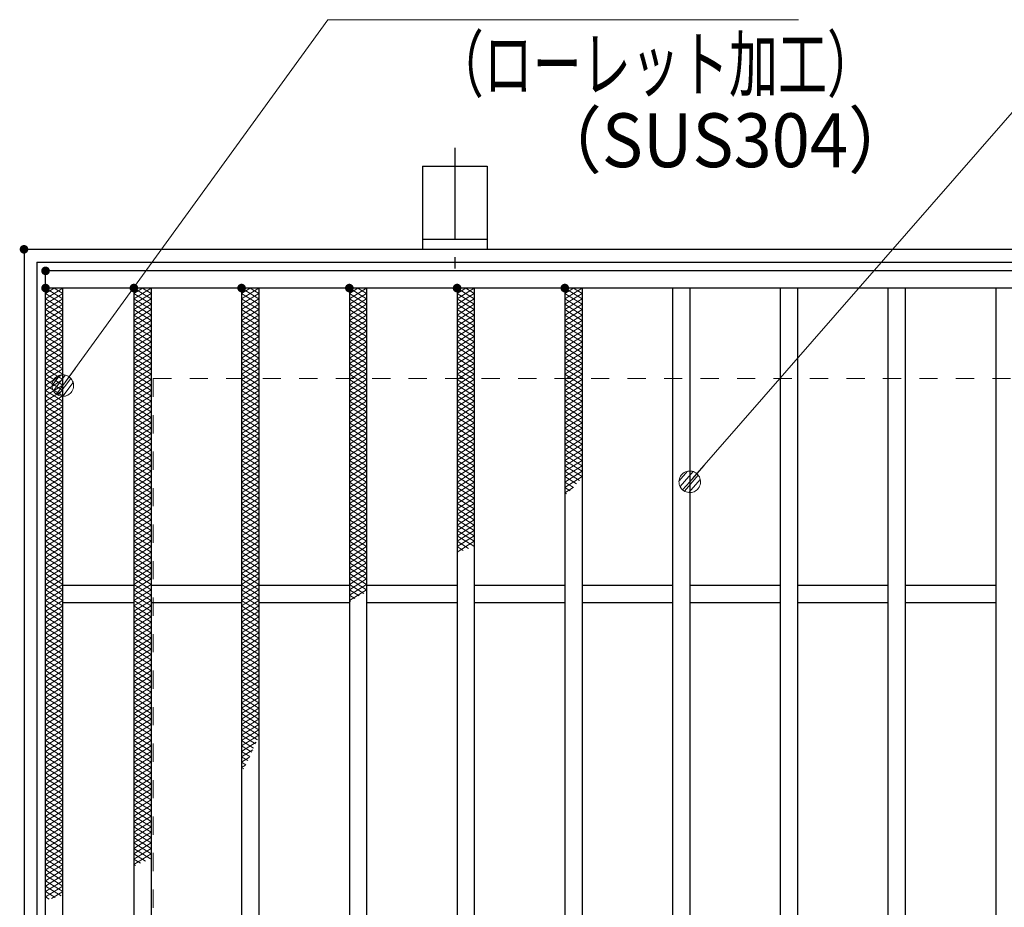
# Model space of a CAD drawing. Units: millimetres. Extents: x -1050 to 1050, y -743 to 742.
# Drawn here: x -796 to -568, y 360 to 566 of the extents above; entities that cross this region are included whole.
import ezdxf

# ---------------------------------------------------------------- set-up
doc = ezdxf.new("R2010")
doc.units = ezdxf.units.MM
doc.header["$LTSCALE"] = 5
doc.linetypes.add('JWW_CENTER1', pattern=[6.773333, 4.233333, -0.846667, 0.846667, -0.846667])
doc.linetypes.add('JWW_DASHED1', pattern=[1.693333, 0.846667, -0.846667])
for name, color, linetype in [('アンカー', 7, 'Continuous'), ('ハッチング', 7, 'Continuous'), ('寸法注釈', 7, 'Continuous'), ('枠', 7, 'Continuous'), ('溝開口', 7, 'Continuous'), ('蓋', 7, 'Continuous')]:
    doc.layers.add(name, color=color, linetype=linetype)
doc.styles.add('ＭＳ ゴシック', font='txt', dxfattribs={"height": 1})

# ---------------------------------------------------------------- blocks, each defined once
blk = doc.blocks.new('A$C5D7C781A_0-4_')
at = {"layer": 'アンカー', "color": 6, "linetype": 'JWW_CENTER1', "lineweight": 25}
blk.add_line((7.5, 28.02), (7.5, 0), dxfattribs=at)
at = {"layer": 'アンカー', "color": 7, "linetype": 'Continuous', "lineweight": 25}
for p, q in [((0, 23.76), (0, 4.45)), ((0, 23.76), (15, 23.76)), ((15, 23.76), (15, 4.45)), ((15, 6.75), (0, 6.75)), ((0, 4.45), (15, 4.45))]:
    blk.add_line(p, q, dxfattribs=at)
blk = doc.blocks.new('_Dot_0-1_')
at = {"layer": '寸法注釈', "color": 2, "linetype": 'Continuous', "lineweight": 5}
for p, q in [((-0.155, 0.476), (-0.213, 0.452)), ((-0.094, 0.491), (-0.155, 0.476)), ((-0.031, 0.499), (-0.094, 0.491)), ((0.031, 0.499), (-0.031, 0.499)), ((0.094, 0.491), (0.031, 0.499)), ((0.155, 0.476), (0.094, 0.491)), ((0.213, 0.452), (0.155, 0.476)), ((-0.5, 0), (-1, 0)), ((-0.496, 0.063), (-0.5, 0)), ((-0.5, 0), (-0.496, -0.063)), ((0, 0), (-0.5, 0)), ((-0.5, 0), (0, 0)), ((-0.484, 0.124), (-0.496, 0.063)), ((-0.465, 0.184), (-0.484, 0.124)), ((-0.438, 0.241), (-0.465, 0.184)), ((-0.405, 0.294), (-0.438, 0.241)), ((-0.364, 0.342), (-0.405, 0.294)), ((-0.319, 0.385), (-0.364, 0.342)), ((-0.268, 0.422), (-0.319, 0.385)), ((-0.213, 0.452), (-0.268, 0.422)), ((0.5, 0), (0, 0)), ((0, 0), (0, 0)), ((0, 0), (0, 0)), ((0, 0), (0, 0)), ((0, 0), (0, 0)), ((0, 0), (0, 0)), ((0, 0), (0, 0)), ((0, 0), (0, 0)), ((0, 0), (0, 0)), ((0, 0), (0, 0)), ((0, 0), (0, 0)), ((0, 0), (0, 0)), ((0, 0), (0, 0)), ((0, 0), (0, 0)), ((0, 0), (0, 0)), ((0, 0), (0, 0)), ((0, 0), (0, 0)), ((0, 0), (0, 0)), ((0, 0), (0, 0)), ((0, 0), (0, 0)), ((0, 0), (0, 0)), ((0, 0), (0, 0)), ((0, 0), (0, 0)), ((0, 0), (0, 0)), ((0, 0), (0, 0)), ((0, 0), (0, 0)), ((0, 0), (0, 0)), ((0, 0), (0, 0)), ((0, 0), (0, 0)), ((0, 0), (0, 0)), ((0, 0), (0, 0)), ((0, 0), (0, 0)), ((0, 0), (0, 0)), ((0, 0), (0, 0)), ((0, 0), (0, 0)), ((0, 0), (0, 0)), ((0, 0), (0, 0)), ((0, 0), (0, 0)), ((0, 0), (0, 0)), ((0, 0), (0, 0)), ((0, 0), (0, 0)), ((0, 0), (0, 0)), ((0, 0), (0, 0)), ((0, 0), (0, 0)), ((0, 0), (0, 0)), ((0, 0), (0, 0)), ((0, 0), (0, 0)), ((0, 0), (0, 0)), ((0, 0), (0, 0)), ((0, 0), (0, 0)), ((0, 0), (0, 0)), ((0, 0), (0.5, 0)), ((0.268, 0.422), (0.213, 0.452)), ((0.319, 0.385), (0.268, 0.422)), ((0.364, 0.342), (0.319, 0.385)), ((0.405, 0.294), (0.364, 0.342)), ((0.438, 0.241), (0.405, 0.294)), ((0.465, 0.184), (0.438, 0.241)), ((0.484, 0.124), (0.465, 0.184)), ((0.496, 0.063), (0.484, 0.124)), ((0.5, 0), (0.496, 0.063)), ((-0.496, -0.063), (-0.484, -0.124)), ((-0.484, -0.124), (-0.465, -0.184)), ((-0.465, -0.184), (-0.438, -0.241)), ((-0.438, -0.241), (-0.405, -0.294)), ((-0.405, -0.294), (-0.364, -0.342)), ((-0.364, -0.342), (-0.319, -0.385)), ((-0.319, -0.385), (-0.268, -0.422)), ((-0.268, -0.422), (-0.213, -0.452)), ((-0.213, -0.452), (-0.155, -0.476)), ((0.155, -0.476), (0.213, -0.452)), ((0.213, -0.452), (0.268, -0.422)), ((0.268, -0.422), (0.319, -0.385)), ((0.319, -0.385), (0.364, -0.342)), ((0.364, -0.342), (0.405, -0.294)), ((0.405, -0.294), (0.438, -0.241)), ((0.438, -0.241), (0.465, -0.184)), ((0.465, -0.184), (0.484, -0.124)), ((0.484, -0.124), (0.496, -0.063)), ((0.496, -0.063), (0.5, 0)), ((-0.155, -0.476), (-0.094, -0.491)), ((-0.094, -0.491), (-0.031, -0.499)), ((-0.031, -0.499), (0.031, -0.499)), ((0.031, -0.499), (0.094, -0.491)), ((0.094, -0.491), (0.155, -0.476))]:
    blk.add_line(p, q, dxfattribs=at)
at = {"layer": '寸法注釈', "color": 2, "linetype": 'Continuous', "lineweight": 20}
for p, q in [((0.489, 0.1), (-0.489, 0.1)), ((0.399, 0.3), (-0.399, 0.3)), ((0.458, -0.199), (-0.458, -0.199)), ((0.3, -0.399), (-0.3, -0.399))]:
    blk.add_line(p, q, dxfattribs=at)

msp = doc.modelspace()

# ---------------------------------------------------------------- linework, layer by layer
at = {"layer": 'DEFPOINTS', "color": 4, "linetype": 'Continuous', "lineweight": 5, "const_width": 1}
msp.add_lwpolyline([(-794.95, 512.47, 0.414214), (-795.45, 512.97, 0.414214), (-795.95, 512.47, 0.414214), (-795.45, 511.97, 0.414214)], format="xyb", close=True, dxfattribs=at)
at = {"layer": 'ハッチング', "color": 4, "linetype": 'Continuous', "lineweight": 15}
for p, q in [((-790.45, 500.98), (-786.45, 503.47)), ((-790.45, 503.47), (-786.45, 500.98)), ((-790.45, 502.23), (-788.45, 503.47)), ((-788.45, 503.47), (-786.45, 502.23)), ((-769.95, 502.23), (-767.95, 503.47)), ((-769.95, 503.47), (-765.95, 500.98)), ((-769.95, 500.98), (-765.95, 503.47)), ((-767.95, 503.47), (-765.95, 502.23)), ((-744.95, 502.23), (-742.95, 503.47)), ((-744.95, 503.47), (-740.95, 500.98)), ((-744.95, 500.98), (-740.95, 503.47)), ((-742.95, 503.47), (-740.95, 502.23)), ((-719.95, 502.23), (-717.95, 503.47)), ((-719.95, 503.47), (-715.95, 500.98)), ((-719.95, 500.98), (-715.95, 503.47)), ((-717.95, 503.47), (-715.95, 502.23)), ((-694.95, 502.23), (-692.95, 503.47)), ((-694.95, 503.47), (-690.95, 500.98)), ((-694.95, 500.98), (-690.95, 503.47)), ((-692.95, 503.47), (-690.95, 502.23)), ((-669.95, 502.23), (-667.95, 503.47)), ((-669.95, 503.47), (-665.95, 500.98)), ((-669.95, 500.98), (-665.95, 503.47)), ((-667.95, 503.47), (-665.95, 502.23)), ((-790.45, 499.73), (-786.45, 502.23)), ((-790.45, 502.23), (-786.45, 499.73)), ((-790.45, 498.48), (-786.45, 500.98)), ((-790.45, 500.98), (-786.45, 498.48)), ((-769.95, 502.23), (-765.95, 499.73)), ((-769.95, 499.73), (-765.95, 502.23)), ((-769.95, 500.98), (-765.95, 498.48)), ((-769.95, 498.48), (-765.95, 500.98)), ((-744.95, 502.23), (-740.95, 499.73)), ((-744.95, 499.73), (-740.95, 502.23)), ((-744.95, 500.98), (-740.95, 498.48)), ((-744.95, 498.48), (-740.95, 500.98)), ((-719.95, 502.23), (-715.95, 499.73)), ((-719.95, 499.73), (-715.95, 502.23)), ((-719.95, 500.98), (-715.95, 498.48)), ((-719.95, 498.48), (-715.95, 500.98)), ((-694.95, 502.23), (-690.95, 499.73)), ((-694.95, 499.73), (-690.95, 502.23)), ((-694.95, 500.98), (-690.95, 498.48)), ((-694.95, 498.48), (-690.95, 500.98)), ((-669.95, 502.23), (-665.95, 499.73)), ((-669.95, 499.73), (-665.95, 502.23)), ((-669.95, 500.98), (-665.95, 498.48)), ((-669.95, 498.48), (-665.95, 500.98)), ((-790.45, 497.23), (-786.45, 499.73)), ((-790.45, 499.73), (-786.45, 497.23)), ((-790.45, 495.98), (-786.45, 498.48)), ((-790.45, 498.48), (-786.45, 495.98)), ((-769.95, 499.73), (-765.95, 497.23)), ((-769.95, 497.23), (-765.95, 499.73)), ((-769.95, 498.48), (-765.95, 495.98)), ((-769.95, 495.98), (-765.95, 498.48)), ((-744.95, 499.73), (-740.95, 497.23)), ((-744.95, 497.23), (-740.95, 499.73)), ((-744.95, 498.48), (-740.95, 495.98)), ((-744.95, 495.98), (-740.95, 498.48)), ((-719.95, 499.73), (-715.95, 497.23)), ((-719.95, 497.23), (-715.95, 499.73)), ((-719.95, 498.48), (-715.95, 495.98)), ((-719.95, 495.98), (-715.95, 498.48)), ((-694.95, 499.73), (-690.95, 497.23)), ((-694.95, 497.23), (-690.95, 499.73)), ((-694.95, 498.48), (-690.95, 495.98)), ((-694.95, 495.98), (-690.95, 498.48)), ((-669.95, 499.73), (-665.95, 497.23)), ((-669.95, 497.23), (-665.95, 499.73)), ((-669.95, 498.48), (-665.95, 495.98)), ((-669.95, 495.98), (-665.95, 498.48)), ((-790.45, 494.73), (-786.45, 497.23)), ((-790.45, 497.23), (-786.45, 494.73)), ((-790.45, 493.48), (-786.45, 495.98)), ((-790.45, 495.98), (-786.45, 493.48)), ((-769.95, 497.23), (-765.95, 494.73)), ((-769.95, 494.73), (-765.95, 497.23)), ((-769.95, 495.98), (-765.95, 493.48)), ((-769.95, 493.48), (-765.95, 495.98)), ((-744.95, 497.23), (-740.95, 494.73)), ((-744.95, 494.73), (-740.95, 497.23)), ((-744.95, 495.98), (-740.95, 493.48)), ((-744.95, 493.48), (-740.95, 495.98)), ((-719.95, 497.23), (-715.95, 494.73)), ((-719.95, 494.73), (-715.95, 497.23)), ((-719.95, 495.98), (-715.95, 493.48)), ((-719.95, 493.48), (-715.95, 495.98)), ((-694.95, 497.23), (-690.95, 494.73)), ((-694.95, 494.73), (-690.95, 497.23)), ((-694.95, 495.98), (-690.95, 493.48)), ((-694.95, 493.48), (-690.95, 495.98)), ((-669.95, 497.23), (-665.95, 494.73)), ((-669.95, 494.73), (-665.95, 497.23)), ((-669.95, 495.98), (-665.95, 493.48)), ((-669.95, 493.48), (-665.95, 495.98)), ((-790.45, 492.23), (-786.45, 494.73)), ((-790.45, 494.73), (-786.45, 492.23)), ((-769.95, 494.73), (-765.95, 492.23)), ((-769.95, 492.23), (-765.95, 494.73)), ((-744.95, 494.73), (-740.95, 492.23)), ((-744.95, 492.23), (-740.95, 494.73)), ((-719.95, 494.73), (-715.95, 492.23)), ((-719.95, 492.23), (-715.95, 494.73)), ((-694.95, 494.73), (-690.95, 492.23)), ((-694.95, 492.23), (-690.95, 494.73)), ((-669.95, 494.73), (-665.95, 492.23)), ((-669.95, 492.23), (-665.95, 494.73)), ((-790.45, 490.98), (-786.45, 493.48)), ((-790.45, 493.48), (-786.45, 490.98)), ((-790.45, 489.73), (-786.45, 492.23)), ((-790.45, 492.23), (-786.45, 489.73)), ((-769.95, 493.48), (-765.95, 490.98)), ((-769.95, 490.98), (-765.95, 493.48)), ((-769.95, 492.23), (-765.95, 489.73)), ((-769.95, 489.73), (-765.95, 492.23)), ((-744.95, 493.48), (-740.95, 490.98)), ((-744.95, 490.98), (-740.95, 493.48)), ((-744.95, 492.23), (-740.95, 489.73)), ((-744.95, 489.73), (-740.95, 492.23)), ((-719.95, 493.48), (-715.95, 490.98)), ((-719.95, 490.98), (-715.95, 493.48)), ((-719.95, 492.23), (-715.95, 489.73)), ((-719.95, 489.73), (-715.95, 492.23)), ((-694.95, 493.48), (-690.95, 490.98)), ((-694.95, 490.98), (-690.95, 493.48)), ((-694.95, 492.23), (-690.95, 489.73)), ((-694.95, 489.73), (-690.95, 492.23)), ((-669.95, 493.48), (-665.95, 490.98)), ((-669.95, 490.98), (-665.95, 493.48)), ((-669.95, 492.23), (-665.95, 489.73)), ((-669.95, 489.73), (-665.95, 492.23)), ((-790.45, 488.48), (-786.45, 490.98)), ((-790.45, 490.98), (-786.45, 488.48)), ((-790.45, 487.23), (-786.45, 489.73)), ((-790.45, 489.73), (-786.45, 487.23)), ((-769.95, 490.98), (-765.95, 488.48)), ((-769.95, 488.48), (-765.95, 490.98)), ((-769.95, 489.73), (-765.95, 487.23)), ((-769.95, 487.23), (-765.95, 489.73)), ((-744.95, 490.98), (-740.95, 488.48)), ((-744.95, 488.48), (-740.95, 490.98)), ((-744.95, 489.73), (-740.95, 487.23)), ((-744.95, 487.23), (-740.95, 489.73)), ((-719.95, 490.98), (-715.95, 488.48)), ((-719.95, 488.48), (-715.95, 490.98)), ((-719.95, 489.73), (-715.95, 487.23)), ((-719.95, 487.23), (-715.95, 489.73)), ((-694.95, 490.98), (-690.95, 488.48)), ((-694.95, 488.48), (-690.95, 490.98)), ((-694.95, 489.73), (-690.95, 487.23)), ((-694.95, 487.23), (-690.95, 489.73)), ((-669.95, 490.98), (-665.95, 488.48)), ((-669.95, 488.48), (-665.95, 490.98)), ((-669.95, 489.73), (-665.95, 487.23)), ((-669.95, 487.23), (-665.95, 489.73)), ((-790.45, 485.98), (-786.45, 488.48)), ((-790.45, 488.48), (-786.45, 485.98)), ((-790.45, 484.73), (-786.45, 487.23)), ((-790.45, 487.23), (-786.45, 484.73)), ((-769.95, 488.48), (-765.95, 485.98)), ((-769.95, 485.98), (-765.95, 488.48)), ((-769.95, 487.23), (-765.95, 484.73)), ((-769.95, 484.73), (-765.95, 487.23)), ((-744.95, 488.48), (-740.95, 485.98)), ((-744.95, 485.98), (-740.95, 488.48)), ((-744.95, 487.23), (-740.95, 484.73)), ((-744.95, 484.73), (-740.95, 487.23)), ((-719.95, 488.48), (-715.95, 485.98)), ((-719.95, 485.98), (-715.95, 488.48)), ((-719.95, 487.23), (-715.95, 484.73)), ((-719.95, 484.73), (-715.95, 487.23)), ((-694.95, 488.48), (-690.95, 485.98)), ((-694.95, 485.98), (-690.95, 488.48)), ((-694.95, 487.23), (-690.95, 484.73)), ((-694.95, 484.73), (-690.95, 487.23)), ((-669.95, 488.48), (-665.95, 485.98)), ((-669.95, 485.98), (-665.95, 488.48)), ((-669.95, 487.23), (-665.95, 484.73)), ((-669.95, 484.73), (-665.95, 487.23)), ((-790.45, 483.48), (-786.45, 485.98)), ((-790.45, 485.98), (-786.45, 483.48)), ((-790.45, 482.23), (-786.45, 484.73)), ((-790.45, 484.73), (-786.45, 482.23)), ((-769.95, 485.98), (-765.95, 483.48)), ((-769.95, 483.48), (-765.95, 485.98)), ((-769.95, 484.73), (-765.95, 482.23)), ((-769.95, 482.23), (-765.95, 484.73)), ((-744.95, 485.98), (-740.95, 483.48)), ((-744.95, 483.48), (-740.95, 485.98)), ((-744.95, 484.73), (-740.95, 482.23)), ((-744.95, 482.23), (-740.95, 484.73)), ((-719.95, 485.98), (-715.95, 483.48)), ((-719.95, 483.48), (-715.95, 485.98)), ((-719.95, 484.73), (-715.95, 482.23)), ((-719.95, 482.23), (-715.95, 484.73)), ((-694.95, 485.98), (-690.95, 483.48)), ((-694.95, 483.48), (-690.95, 485.98)), ((-694.95, 484.73), (-690.95, 482.23)), ((-694.95, 482.23), (-690.95, 484.73)), ((-669.95, 485.98), (-665.95, 483.48)), ((-669.95, 483.48), (-665.95, 485.98)), ((-669.95, 484.73), (-665.95, 482.23)), ((-669.95, 482.23), (-665.95, 484.73)), ((-790.45, 480.98), (-786.45, 483.48)), ((-790.45, 483.48), (-786.45, 480.98)), ((-790.45, 479.73), (-786.45, 482.23)), ((-790.45, 482.23), (-786.45, 479.73)), ((-769.95, 483.48), (-765.95, 480.98)), ((-769.95, 480.98), (-765.95, 483.48)), ((-769.95, 482.23), (-765.95, 479.73)), ((-769.95, 479.73), (-765.95, 482.23)), ((-744.95, 483.48), (-740.95, 480.98)), ((-744.95, 480.98), (-740.95, 483.48)), ((-744.95, 482.23), (-740.95, 479.73)), ((-744.95, 479.73), (-740.95, 482.23)), ((-719.95, 483.48), (-715.95, 480.98)), ((-719.95, 480.98), (-715.95, 483.48)), ((-719.95, 482.23), (-715.95, 479.73)), ((-719.95, 479.73), (-715.95, 482.23)), ((-694.95, 483.48), (-690.95, 480.98)), ((-694.95, 480.98), (-690.95, 483.48)), ((-694.95, 482.23), (-690.95, 479.73)), ((-694.95, 479.73), (-690.95, 482.23)), ((-669.95, 483.48), (-665.95, 480.98)), ((-669.95, 480.98), (-665.95, 483.48)), ((-669.95, 482.23), (-665.95, 479.73)), ((-669.95, 479.73), (-665.95, 482.23)), ((-790.45, 478.48), (-786.45, 480.98)), ((-790.45, 480.98), (-786.45, 478.48)), ((-769.95, 480.98), (-765.95, 478.48)), ((-769.95, 478.48), (-765.95, 480.98)), ((-744.95, 480.98), (-740.95, 478.48)), ((-744.95, 478.48), (-740.95, 480.98)), ((-719.95, 480.98), (-715.95, 478.48)), ((-719.95, 478.48), (-715.95, 480.98)), ((-694.95, 480.98), (-690.95, 478.48)), ((-694.95, 478.48), (-690.95, 480.98)), ((-669.95, 480.98), (-665.95, 478.48)), ((-669.95, 478.48), (-665.95, 480.98)), ((-790.45, 477.23), (-786.45, 479.73)), ((-790.45, 479.73), (-786.45, 477.23)), ((-790.45, 475.98), (-786.45, 478.48)), ((-790.45, 478.48), (-786.45, 475.98)), ((-769.95, 479.73), (-765.95, 477.23)), ((-769.95, 477.23), (-765.95, 479.73)), ((-769.95, 478.48), (-765.95, 475.98)), ((-769.95, 475.98), (-765.95, 478.48)), ((-744.95, 479.73), (-740.95, 477.23)), ((-744.95, 477.23), (-740.95, 479.73)), ((-744.95, 478.48), (-740.95, 475.98)), ((-744.95, 475.98), (-740.95, 478.48)), ((-719.95, 479.73), (-715.95, 477.23)), ((-719.95, 477.23), (-715.95, 479.73)), ((-719.95, 478.48), (-715.95, 475.98)), ((-719.95, 475.98), (-715.95, 478.48)), ((-694.95, 479.73), (-690.95, 477.23)), ((-694.95, 477.23), (-690.95, 479.73)), ((-694.95, 478.48), (-690.95, 475.98)), ((-694.95, 475.98), (-690.95, 478.48)), ((-669.95, 479.73), (-665.95, 477.23)), ((-669.95, 477.23), (-665.95, 479.73)), ((-669.95, 478.48), (-665.95, 475.98)), ((-669.95, 475.98), (-665.95, 478.48)), ((-790.45, 474.73), (-786.45, 477.23)), ((-790.45, 477.23), (-786.45, 474.73)), ((-790.45, 473.48), (-786.45, 475.98)), ((-790.45, 475.98), (-786.45, 473.48)), ((-769.95, 477.23), (-765.95, 474.73)), ((-769.95, 474.73), (-765.95, 477.23)), ((-769.95, 475.98), (-765.95, 473.48)), ((-769.95, 473.48), (-765.95, 475.98)), ((-744.95, 477.23), (-740.95, 474.73)), ((-744.95, 474.73), (-740.95, 477.23)), ((-744.95, 475.98), (-740.95, 473.48)), ((-744.95, 473.48), (-740.95, 475.98)), ((-719.95, 477.23), (-715.95, 474.73)), ((-719.95, 474.73), (-715.95, 477.23)), ((-719.95, 475.98), (-715.95, 473.48)), ((-719.95, 473.48), (-715.95, 475.98)), ((-694.95, 477.23), (-690.95, 474.73)), ((-694.95, 474.73), (-690.95, 477.23)), ((-694.95, 475.98), (-690.95, 473.48)), ((-694.95, 473.48), (-690.95, 475.98)), ((-669.95, 477.23), (-665.95, 474.73)), ((-669.95, 474.73), (-665.95, 477.23)), ((-669.95, 475.98), (-665.95, 473.48)), ((-669.95, 473.48), (-665.95, 475.98)), ((-790.45, 472.23), (-786.45, 474.73)), ((-790.45, 474.73), (-786.45, 472.23)), ((-790.45, 470.98), (-786.45, 473.48)), ((-790.45, 473.48), (-786.45, 470.98)), ((-769.95, 474.73), (-765.95, 472.23)), ((-769.95, 472.23), (-765.95, 474.73)), ((-769.95, 473.48), (-765.95, 470.98)), ((-769.95, 470.98), (-765.95, 473.48)), ((-744.95, 474.73), (-740.95, 472.23)), ((-744.95, 472.23), (-740.95, 474.73)), ((-744.95, 473.48), (-740.95, 470.98)), ((-744.95, 470.98), (-740.95, 473.48)), ((-719.95, 474.73), (-715.95, 472.23)), ((-719.95, 472.23), (-715.95, 474.73)), ((-719.95, 473.48), (-715.95, 470.98)), ((-719.95, 470.98), (-715.95, 473.48)), ((-694.95, 474.73), (-690.95, 472.23)), ((-694.95, 472.23), (-690.95, 474.73)), ((-694.95, 473.48), (-690.95, 470.98)), ((-694.95, 470.98), (-690.95, 473.48)), ((-669.95, 474.73), (-665.95, 472.23)), ((-669.95, 472.23), (-665.95, 474.73)), ((-669.95, 473.48), (-665.95, 470.98)), ((-669.95, 470.98), (-665.95, 473.48)), ((-790.45, 469.73), (-786.45, 472.23)), ((-790.45, 472.23), (-786.45, 469.73)), ((-790.45, 468.48), (-786.45, 470.98)), ((-790.45, 470.98), (-786.45, 468.48)), ((-769.95, 472.23), (-765.95, 469.73)), ((-769.95, 469.73), (-765.95, 472.23)), ((-769.95, 470.98), (-765.95, 468.48)), ((-769.95, 468.48), (-765.95, 470.98)), ((-744.95, 472.23), (-740.95, 469.73)), ((-744.95, 469.73), (-740.95, 472.23)), ((-744.95, 470.98), (-740.95, 468.48)), ((-744.95, 468.48), (-740.95, 470.98)), ((-719.95, 472.23), (-715.95, 469.73)), ((-719.95, 469.73), (-715.95, 472.23)), ((-719.95, 470.98), (-715.95, 468.48)), ((-719.95, 468.48), (-715.95, 470.98)), ((-694.95, 472.23), (-690.95, 469.73)), ((-694.95, 469.73), (-690.95, 472.23)), ((-694.95, 470.98), (-690.95, 468.48)), ((-694.95, 468.48), (-690.95, 470.98)), ((-669.95, 472.23), (-665.95, 469.73)), ((-669.95, 469.73), (-665.95, 472.23)), ((-669.95, 470.98), (-665.95, 468.48)), ((-669.95, 468.48), (-665.95, 470.98)), ((-790.45, 467.23), (-786.45, 469.73)), ((-790.45, 469.73), (-786.45, 467.23)), ((-790.45, 465.98), (-786.45, 468.48)), ((-790.45, 468.48), (-786.45, 465.98)), ((-769.95, 469.73), (-765.95, 467.23)), ((-769.95, 467.23), (-765.95, 469.73)), ((-769.95, 468.48), (-765.95, 465.98)), ((-769.95, 465.98), (-765.95, 468.48)), ((-744.95, 469.73), (-740.95, 467.23)), ((-744.95, 467.23), (-740.95, 469.73)), ((-744.95, 468.48), (-740.95, 465.98)), ((-744.95, 465.98), (-740.95, 468.48)), ((-719.95, 469.73), (-715.95, 467.23)), ((-719.95, 467.23), (-715.95, 469.73)), ((-719.95, 468.48), (-715.95, 465.98)), ((-719.95, 465.98), (-715.95, 468.48)), ((-694.95, 469.73), (-690.95, 467.23)), ((-694.95, 467.23), (-690.95, 469.73)), ((-694.95, 468.48), (-690.95, 465.98)), ((-694.95, 465.98), (-690.95, 468.48)), ((-669.95, 469.73), (-665.95, 467.23)), ((-669.95, 467.23), (-665.95, 469.73)), ((-669.95, 468.48), (-665.95, 465.98)), ((-669.95, 465.98), (-665.95, 468.48)), ((-790.45, 464.73), (-786.45, 467.23)), ((-790.45, 467.23), (-786.45, 464.73)), ((-769.95, 467.23), (-765.95, 464.73)), ((-769.95, 464.73), (-765.95, 467.23)), ((-744.95, 467.23), (-740.95, 464.73)), ((-744.95, 464.73), (-740.95, 467.23)), ((-719.95, 467.23), (-715.95, 464.73)), ((-719.95, 464.73), (-715.95, 467.23)), ((-694.95, 467.23), (-690.95, 464.73)), ((-694.95, 464.73), (-690.95, 467.23)), ((-669.95, 467.23), (-665.95, 464.73)), ((-669.95, 464.73), (-665.95, 467.23)), ((-790.45, 463.48), (-786.45, 465.98)), ((-790.45, 465.98), (-786.45, 463.48)), ((-790.45, 462.23), (-786.45, 464.73)), ((-790.45, 464.73), (-786.45, 462.23)), ((-769.95, 465.98), (-765.95, 463.48)), ((-769.95, 463.48), (-765.95, 465.98)), ((-769.95, 464.73), (-765.95, 462.23)), ((-769.95, 462.23), (-765.95, 464.73)), ((-744.95, 465.98), (-740.95, 463.48)), ((-744.95, 463.48), (-740.95, 465.98)), ((-744.95, 464.73), (-740.95, 462.23)), ((-744.95, 462.23), (-740.95, 464.73)), ((-719.95, 465.98), (-715.95, 463.48)), ((-719.95, 463.48), (-715.95, 465.98)), ((-719.95, 464.73), (-715.95, 462.23)), ((-719.95, 462.23), (-715.95, 464.73)), ((-694.95, 465.98), (-690.95, 463.48)), ((-694.95, 463.48), (-690.95, 465.98)), ((-694.95, 464.73), (-690.95, 462.23)), ((-694.95, 462.23), (-690.95, 464.73)), ((-669.95, 465.98), (-665.95, 463.48)), ((-669.95, 463.48), (-665.95, 465.98)), ((-669.95, 464.73), (-665.95, 462.23)), ((-669.95, 462.23), (-665.95, 464.73)), ((-790.45, 460.98), (-786.45, 463.48)), ((-790.45, 463.48), (-786.45, 460.98)), ((-790.45, 459.73), (-786.45, 462.23)), ((-790.45, 462.23), (-786.45, 459.73)), ((-769.95, 463.48), (-765.95, 460.98)), ((-769.95, 460.98), (-765.95, 463.48)), ((-769.95, 462.23), (-765.95, 459.73)), ((-769.95, 459.73), (-765.95, 462.23)), ((-744.95, 463.48), (-740.95, 460.98)), ((-744.95, 460.98), (-740.95, 463.48)), ((-744.95, 462.23), (-740.95, 459.73)), ((-744.95, 459.73), (-740.95, 462.23)), ((-719.95, 463.48), (-715.95, 460.98)), ((-719.95, 460.98), (-715.95, 463.48)), ((-719.95, 462.23), (-715.95, 459.73)), ((-719.95, 459.73), (-715.95, 462.23)), ((-694.95, 463.48), (-690.95, 460.98)), ((-694.95, 460.98), (-690.95, 463.48)), ((-694.95, 462.23), (-690.95, 459.73)), ((-694.95, 459.73), (-690.95, 462.23)), ((-669.95, 463.48), (-665.95, 460.98)), ((-669.95, 460.98), (-665.95, 463.48)), ((-669.95, 462.23), (-665.95, 459.73)), ((-669.95, 459.73), (-665.95, 462.23)), ((-790.45, 458.48), (-786.45, 460.98)), ((-790.45, 460.98), (-786.45, 458.48)), ((-790.45, 457.23), (-786.45, 459.73)), ((-790.45, 459.73), (-786.45, 457.23)), ((-769.95, 460.98), (-765.95, 458.48)), ((-769.95, 458.48), (-765.95, 460.98)), ((-769.95, 459.73), (-765.95, 457.23)), ((-769.95, 457.23), (-765.95, 459.73)), ((-744.95, 460.98), (-740.95, 458.48)), ((-744.95, 458.48), (-740.95, 460.98)), ((-744.95, 459.73), (-740.95, 457.23)), ((-744.95, 457.23), (-740.95, 459.73)), ((-719.95, 460.98), (-715.95, 458.48)), ((-719.95, 458.48), (-715.95, 460.98)), ((-719.95, 459.73), (-715.95, 457.23)), ((-719.95, 457.23), (-715.95, 459.73)), ((-694.95, 460.98), (-690.95, 458.48)), ((-694.95, 458.48), (-690.95, 460.98)), ((-694.95, 459.73), (-690.95, 457.23)), ((-694.95, 457.23), (-690.95, 459.73)), ((-669.95, 460.98), (-666.51, 458.82)), ((-669.95, 458.48), (-665.95, 460.98)), ((-669.95, 459.73), (-667.22, 458.02)), ((-669.95, 457.23), (-665.95, 459.73)), ((-790.45, 455.98), (-786.45, 458.48)), ((-790.45, 458.48), (-786.45, 455.98)), ((-790.45, 454.73), (-786.45, 457.23)), ((-790.45, 457.23), (-786.45, 454.73)), ((-769.95, 458.48), (-765.95, 455.98)), ((-769.95, 455.98), (-765.95, 458.48)), ((-769.95, 457.23), (-765.95, 454.73)), ((-769.95, 454.73), (-765.95, 457.23)), ((-744.95, 458.48), (-740.95, 455.98)), ((-744.95, 455.98), (-740.95, 458.48)), ((-744.95, 457.23), (-740.95, 454.73)), ((-744.95, 454.73), (-740.95, 457.23)), ((-719.95, 458.48), (-715.95, 455.98)), ((-719.95, 455.98), (-715.95, 458.48)), ((-719.95, 457.23), (-715.95, 454.73)), ((-719.95, 454.73), (-715.95, 457.23)), ((-694.95, 458.48), (-690.95, 455.98)), ((-694.95, 455.98), (-690.95, 458.48)), ((-694.95, 457.23), (-690.95, 454.73)), ((-694.95, 454.73), (-690.95, 457.23)), ((-669.95, 458.48), (-667.96, 457.23)), ((-669.95, 457.23), (-668.73, 456.46)), ((-669.95, 455.98), (-668.01, 457.19)), ((-790.45, 453.48), (-786.45, 455.98)), ((-790.45, 455.98), (-786.45, 453.48)), ((-790.45, 452.23), (-786.45, 454.73)), ((-790.45, 454.73), (-786.45, 452.23)), ((-769.95, 455.98), (-765.95, 453.48)), ((-769.95, 453.48), (-765.95, 455.98)), ((-769.95, 454.73), (-765.95, 452.23)), ((-769.95, 452.23), (-765.95, 454.73)), ((-744.95, 455.98), (-740.95, 453.48)), ((-744.95, 453.48), (-740.95, 455.98)), ((-744.95, 454.73), (-740.95, 452.23)), ((-744.95, 452.23), (-740.95, 454.73)), ((-719.95, 455.98), (-715.95, 453.48)), ((-719.95, 453.48), (-715.95, 455.98)), ((-719.95, 454.73), (-715.95, 452.23)), ((-719.95, 452.23), (-715.95, 454.73)), ((-694.95, 455.98), (-690.95, 453.48)), ((-694.95, 453.48), (-690.95, 455.98)), ((-694.95, 454.73), (-690.95, 452.23)), ((-694.95, 452.23), (-690.95, 454.73)), ((-669.95, 455.98), (-669.53, 455.71)), ((-790.45, 450.98), (-786.45, 453.48)), ((-790.45, 453.48), (-786.45, 450.98)), ((-769.95, 453.48), (-765.95, 450.98)), ((-769.95, 450.98), (-765.95, 453.48)), ((-744.95, 453.48), (-740.95, 450.98)), ((-744.95, 450.98), (-740.95, 453.48)), ((-719.95, 453.48), (-715.95, 450.98)), ((-719.95, 450.98), (-715.95, 453.48)), ((-694.95, 453.48), (-690.95, 450.98)), ((-694.95, 450.98), (-690.95, 453.48)), ((-790.45, 449.73), (-786.45, 452.23)), ((-790.45, 452.23), (-786.45, 449.73)), ((-790.45, 448.48), (-786.45, 450.98)), ((-790.45, 450.98), (-786.45, 448.48)), ((-769.95, 452.23), (-765.95, 449.73)), ((-769.95, 449.73), (-765.95, 452.23)), ((-769.95, 450.98), (-765.95, 448.48)), ((-769.95, 448.48), (-765.95, 450.98)), ((-744.95, 452.23), (-740.95, 449.73)), ((-744.95, 449.73), (-740.95, 452.23)), ((-744.95, 450.98), (-740.95, 448.48)), ((-744.95, 448.48), (-740.95, 450.98)), ((-719.95, 452.23), (-715.95, 449.73)), ((-719.95, 449.73), (-715.95, 452.23)), ((-719.95, 450.98), (-715.95, 448.48)), ((-719.95, 448.48), (-715.95, 450.98)), ((-694.95, 452.23), (-690.95, 449.73)), ((-694.95, 449.73), (-690.95, 452.23)), ((-694.95, 450.98), (-690.95, 448.48)), ((-694.95, 448.48), (-690.95, 450.98)), ((-790.45, 447.23), (-786.45, 449.73)), ((-790.45, 449.73), (-786.45, 447.23)), ((-790.45, 445.98), (-786.45, 448.48)), ((-790.45, 448.48), (-786.45, 445.98)), ((-769.95, 449.73), (-765.95, 447.23)), ((-769.95, 447.23), (-765.95, 449.73)), ((-769.95, 448.48), (-765.95, 445.98)), ((-769.95, 445.98), (-765.95, 448.48)), ((-744.95, 449.73), (-740.95, 447.23)), ((-744.95, 447.23), (-740.95, 449.73)), ((-744.95, 448.48), (-740.95, 445.98)), ((-744.95, 445.98), (-740.95, 448.48)), ((-719.95, 449.73), (-715.95, 447.23)), ((-719.95, 447.23), (-715.95, 449.73)), ((-719.95, 448.48), (-715.95, 445.98)), ((-719.95, 445.98), (-715.95, 448.48)), ((-694.95, 449.73), (-690.95, 447.23)), ((-694.95, 447.23), (-690.95, 449.73)), ((-694.95, 448.48), (-690.95, 445.98)), ((-694.95, 445.98), (-690.95, 448.48)), ((-790.45, 444.73), (-786.45, 447.23)), ((-790.45, 447.23), (-786.45, 444.73)), ((-790.45, 443.48), (-786.45, 445.98)), ((-790.45, 445.98), (-786.45, 443.48)), ((-769.95, 447.23), (-765.95, 444.73)), ((-769.95, 444.73), (-765.95, 447.23)), ((-769.95, 445.98), (-765.95, 443.48)), ((-769.95, 443.48), (-765.95, 445.98)), ((-744.95, 447.23), (-740.95, 444.73)), ((-744.95, 444.73), (-740.95, 447.23)), ((-744.95, 445.98), (-740.95, 443.48)), ((-744.95, 443.48), (-740.95, 445.98)), ((-719.95, 447.23), (-715.95, 444.73)), ((-719.95, 444.73), (-715.95, 447.23)), ((-719.95, 445.98), (-715.95, 443.48)), ((-719.95, 443.48), (-715.95, 445.98)), ((-694.95, 447.23), (-690.95, 444.73)), ((-694.95, 444.73), (-690.95, 447.23)), ((-694.95, 445.98), (-691.09, 443.56)), ((-694.95, 443.48), (-690.95, 445.98)), ((-790.45, 442.23), (-786.45, 444.73)), ((-790.45, 444.73), (-786.45, 442.23)), ((-790.45, 440.98), (-786.45, 443.48)), ((-790.45, 443.48), (-786.45, 440.98)), ((-769.95, 444.73), (-765.95, 442.23)), ((-769.95, 442.23), (-765.95, 444.73)), ((-769.95, 443.48), (-765.95, 440.98)), ((-769.95, 440.98), (-765.95, 443.48)), ((-744.95, 444.73), (-740.95, 442.23)), ((-744.95, 442.23), (-740.95, 444.73)), ((-744.95, 443.48), (-740.95, 440.98)), ((-744.95, 440.98), (-740.95, 443.48)), ((-719.95, 444.73), (-715.95, 442.23)), ((-719.95, 442.23), (-715.95, 444.73)), ((-719.95, 443.48), (-715.95, 440.98)), ((-719.95, 440.98), (-715.95, 443.48)), ((-694.95, 444.73), (-692.31, 443.08)), ((-694.95, 442.23), (-690.95, 444.73)), ((-694.95, 443.48), (-693.54, 442.6)), ((-790.45, 439.73), (-786.45, 442.23)), ((-790.45, 442.23), (-786.45, 439.73)), ((-769.95, 442.23), (-765.95, 439.73)), ((-769.95, 439.73), (-765.95, 442.23)), ((-744.95, 442.23), (-740.95, 439.73)), ((-744.95, 439.73), (-740.95, 442.23)), ((-719.95, 442.23), (-715.95, 439.73)), ((-719.95, 439.73), (-715.95, 442.23)), ((-694.95, 442.23), (-694.78, 442.12)), ((-790.45, 438.48), (-786.45, 440.98)), ((-790.45, 440.98), (-786.45, 438.48)), ((-790.45, 437.23), (-786.45, 439.73)), ((-790.45, 439.73), (-786.45, 437.23)), ((-769.95, 440.98), (-765.95, 438.48)), ((-769.95, 438.48), (-765.95, 440.98)), ((-769.95, 439.73), (-765.95, 437.23)), ((-769.95, 437.23), (-765.95, 439.73)), ((-744.95, 440.98), (-740.95, 438.48)), ((-744.95, 438.48), (-740.95, 440.98)), ((-744.95, 439.73), (-740.95, 437.23)), ((-744.95, 437.23), (-740.95, 439.73)), ((-719.95, 440.98), (-715.95, 438.48)), ((-719.95, 438.48), (-715.95, 440.98)), ((-719.95, 439.73), (-715.95, 437.23)), ((-719.95, 437.23), (-715.95, 439.73)), ((-790.45, 435.98), (-786.45, 438.48)), ((-790.45, 438.48), (-786.45, 435.98)), ((-790.45, 434.73), (-786.45, 437.23)), ((-790.45, 437.23), (-786.45, 434.73)), ((-769.95, 438.48), (-765.95, 435.98)), ((-769.95, 435.98), (-765.95, 438.48)), ((-769.95, 437.23), (-765.95, 434.73)), ((-769.95, 434.73), (-765.95, 437.23)), ((-744.95, 438.48), (-740.95, 435.98)), ((-744.95, 435.98), (-740.95, 438.48)), ((-744.95, 437.23), (-740.95, 434.73)), ((-744.95, 434.73), (-740.95, 437.23)), ((-719.95, 438.48), (-715.95, 435.98)), ((-719.95, 435.98), (-715.95, 438.48)), ((-719.95, 437.23), (-715.95, 434.73)), ((-719.95, 434.73), (-715.95, 437.23)), ((-790.45, 433.48), (-786.45, 435.98)), ((-790.45, 435.98), (-786.45, 433.48)), ((-790.45, 432.23), (-786.45, 434.73)), ((-790.45, 434.73), (-786.45, 432.23)), ((-769.95, 435.98), (-765.95, 433.48)), ((-769.95, 433.48), (-765.95, 435.98)), ((-769.95, 434.73), (-765.95, 432.23)), ((-769.95, 432.23), (-765.95, 434.73)), ((-744.95, 435.98), (-740.95, 433.48)), ((-744.95, 433.48), (-740.95, 435.98)), ((-744.95, 434.73), (-740.95, 432.23)), ((-744.95, 432.23), (-740.95, 434.73)), ((-719.95, 435.98), (-715.95, 433.48)), ((-719.95, 433.48), (-715.95, 435.98)), ((-719.95, 434.73), (-716.61, 432.64)), ((-719.95, 432.23), (-715.95, 434.73)), ((-790.45, 430.98), (-786.45, 433.48)), ((-790.45, 433.48), (-786.45, 430.98)), ((-790.45, 429.73), (-786.45, 432.23)), ((-790.45, 432.23), (-786.45, 429.73)), ((-769.95, 433.48), (-765.95, 430.98)), ((-769.95, 430.98), (-765.95, 433.48)), ((-769.95, 432.23), (-765.95, 429.73)), ((-769.95, 429.73), (-765.95, 432.23)), ((-744.95, 433.48), (-740.95, 430.98)), ((-744.95, 430.98), (-740.95, 433.48)), ((-744.95, 432.23), (-740.95, 429.73)), ((-744.95, 429.73), (-740.95, 432.23)), ((-719.95, 430.98), (-715.95, 433.48)), ((-719.95, 433.48), (-717.65, 432.04)), ((-719.95, 432.23), (-718.66, 431.42)), ((-790.45, 428.48), (-786.45, 430.98)), ((-790.45, 430.98), (-786.45, 428.48)), ((-790.45, 427.23), (-786.45, 429.73)), ((-790.45, 429.73), (-786.45, 427.23)), ((-769.95, 430.98), (-765.95, 428.48)), ((-769.95, 428.48), (-765.95, 430.98)), ((-769.95, 429.73), (-765.95, 427.23)), ((-769.95, 427.23), (-765.95, 429.73)), ((-744.95, 430.98), (-740.95, 428.48)), ((-744.95, 428.48), (-740.95, 430.98)), ((-744.95, 429.73), (-740.95, 427.23)), ((-744.95, 427.23), (-740.95, 429.73)), ((-719.95, 430.98), (-719.65, 430.79)), ((-790.45, 425.98), (-786.45, 428.48)), ((-790.45, 428.48), (-786.45, 425.98)), ((-769.95, 428.48), (-765.95, 425.98)), ((-769.95, 425.98), (-765.95, 428.48)), ((-744.95, 428.48), (-740.95, 425.98)), ((-744.95, 425.98), (-740.95, 428.48)), ((-790.45, 424.73), (-786.45, 427.23)), ((-790.45, 427.23), (-786.45, 424.73)), ((-790.45, 423.48), (-786.45, 425.98)), ((-790.45, 425.98), (-786.45, 423.48)), ((-769.95, 427.23), (-765.95, 424.73)), ((-769.95, 424.73), (-765.95, 427.23)), ((-769.95, 425.98), (-765.95, 423.48)), ((-769.95, 423.48), (-765.95, 425.98)), ((-744.95, 427.23), (-740.95, 424.73)), ((-744.95, 424.73), (-740.95, 427.23)), ((-744.95, 425.98), (-740.95, 423.48)), ((-744.95, 423.48), (-740.95, 425.98)), ((-790.45, 422.23), (-786.45, 424.73)), ((-790.45, 424.73), (-786.45, 422.23)), ((-790.45, 420.98), (-786.45, 423.48)), ((-790.45, 423.48), (-786.45, 420.98)), ((-769.95, 424.73), (-765.95, 422.23)), ((-769.95, 422.23), (-765.95, 424.73)), ((-769.95, 423.48), (-765.95, 420.98)), ((-769.95, 420.98), (-765.95, 423.48)), ((-744.95, 424.73), (-740.95, 422.23)), ((-744.95, 422.23), (-740.95, 424.73)), ((-744.95, 423.48), (-740.95, 420.98)), ((-744.95, 420.98), (-740.95, 423.48)), ((-790.45, 419.73), (-786.45, 422.23)), ((-790.45, 422.23), (-786.45, 419.73)), ((-790.45, 418.48), (-786.45, 420.98)), ((-790.45, 420.98), (-786.45, 418.48)), ((-769.95, 422.23), (-765.95, 419.73)), ((-769.95, 419.73), (-765.95, 422.23)), ((-769.95, 420.98), (-765.95, 418.48)), ((-769.95, 418.48), (-765.95, 420.98)), ((-744.95, 422.23), (-740.95, 419.73)), ((-744.95, 419.73), (-740.95, 422.23)), ((-744.95, 420.98), (-740.95, 418.48)), ((-744.95, 418.48), (-740.95, 420.98)), ((-790.45, 417.23), (-786.45, 419.73)), ((-790.45, 419.73), (-786.45, 417.23)), ((-790.45, 415.98), (-786.45, 418.48)), ((-790.45, 418.48), (-786.45, 415.98)), ((-769.95, 419.73), (-765.95, 417.23)), ((-769.95, 417.23), (-765.95, 419.73)), ((-769.95, 418.48), (-765.95, 415.98)), ((-769.95, 415.98), (-765.95, 418.48)), ((-744.95, 419.73), (-740.95, 417.23)), ((-744.95, 417.23), (-740.95, 419.73)), ((-744.95, 418.48), (-740.95, 415.98)), ((-744.95, 415.98), (-740.95, 418.48)), ((-790.45, 414.73), (-786.45, 417.23)), ((-790.45, 417.23), (-786.45, 414.73)), ((-790.45, 413.48), (-786.45, 415.98)), ((-790.45, 415.98), (-786.45, 413.48)), ((-769.95, 417.23), (-765.95, 414.73)), ((-769.95, 414.73), (-765.95, 417.23)), ((-769.95, 415.98), (-765.95, 413.48)), ((-769.95, 413.48), (-765.95, 415.98)), ((-744.95, 417.23), (-740.95, 414.73)), ((-744.95, 414.73), (-740.95, 417.23)), ((-744.95, 415.98), (-740.95, 413.48)), ((-744.95, 413.48), (-740.95, 415.98)), ((-790.45, 412.23), (-786.45, 414.73)), ((-790.45, 414.73), (-786.45, 412.23)), ((-769.95, 414.73), (-765.95, 412.23)), ((-769.95, 412.23), (-765.95, 414.73)), ((-744.95, 414.73), (-740.95, 412.23)), ((-744.95, 412.23), (-740.95, 414.73)), ((-790.45, 410.98), (-786.45, 413.48)), ((-790.45, 413.48), (-786.45, 410.98)), ((-790.45, 409.73), (-786.45, 412.23)), ((-790.45, 412.23), (-786.45, 409.73)), ((-769.95, 413.48), (-765.95, 410.98)), ((-769.95, 410.98), (-765.95, 413.48)), ((-769.95, 412.23), (-765.95, 409.73)), ((-769.95, 409.73), (-765.95, 412.23)), ((-744.95, 413.48), (-740.95, 410.98)), ((-744.95, 410.98), (-740.95, 413.48)), ((-744.95, 412.23), (-740.95, 409.73)), ((-744.95, 409.73), (-740.95, 412.23)), ((-790.45, 408.48), (-786.45, 410.98)), ((-790.45, 410.98), (-786.45, 408.48)), ((-790.45, 407.23), (-786.45, 409.73)), ((-790.45, 409.73), (-786.45, 407.23)), ((-769.95, 410.98), (-765.95, 408.48)), ((-769.95, 408.48), (-765.95, 410.98)), ((-769.95, 409.73), (-765.95, 407.23)), ((-769.95, 407.23), (-765.95, 409.73)), ((-744.95, 410.98), (-740.95, 408.48)), ((-744.95, 408.48), (-740.95, 410.98)), ((-744.95, 409.73), (-740.95, 407.23)), ((-744.95, 407.23), (-740.95, 409.73)), ((-790.45, 405.98), (-786.45, 408.48)), ((-790.45, 408.48), (-786.45, 405.98)), ((-790.45, 404.73), (-786.45, 407.23)), ((-790.45, 407.23), (-786.45, 404.73)), ((-769.95, 408.48), (-765.95, 405.98)), ((-769.95, 405.98), (-765.95, 408.48)), ((-769.95, 407.23), (-765.95, 404.73)), ((-769.95, 404.73), (-765.95, 407.23)), ((-744.95, 408.48), (-740.95, 405.98)), ((-744.95, 405.98), (-740.95, 408.48)), ((-744.95, 407.23), (-740.95, 404.73)), ((-744.95, 404.73), (-740.95, 407.23)), ((-790.45, 403.48), (-786.45, 405.98)), ((-790.45, 405.98), (-786.45, 403.48)), ((-790.45, 402.23), (-786.45, 404.73)), ((-790.45, 404.73), (-786.45, 402.23)), ((-769.95, 405.98), (-765.95, 403.48)), ((-769.95, 403.48), (-765.95, 405.98)), ((-769.95, 404.73), (-765.95, 402.23)), ((-769.95, 402.23), (-765.95, 404.73)), ((-744.95, 405.98), (-740.95, 403.48)), ((-744.95, 403.48), (-740.95, 405.98)), ((-744.95, 404.73), (-740.95, 402.23)), ((-744.95, 402.23), (-740.95, 404.73)), ((-790.45, 400.98), (-786.45, 403.48)), ((-790.45, 403.48), (-786.45, 400.98)), ((-790.45, 399.73), (-786.45, 402.23)), ((-790.45, 402.23), (-786.45, 399.73)), ((-769.95, 403.48), (-765.95, 400.98)), ((-769.95, 400.98), (-765.95, 403.48)), ((-769.95, 402.23), (-765.95, 399.73)), ((-769.95, 399.73), (-765.95, 402.23)), ((-744.95, 403.48), (-740.95, 400.98)), ((-744.95, 400.98), (-740.95, 403.48)), ((-744.95, 402.23), (-740.95, 399.73)), ((-744.95, 399.73), (-740.95, 402.23)), ((-790.45, 398.48), (-786.45, 400.98)), ((-790.45, 400.98), (-786.45, 398.48)), ((-769.95, 400.98), (-765.95, 398.48)), ((-769.95, 398.48), (-765.95, 400.98)), ((-744.95, 400.98), (-741.3, 398.69)), ((-744.95, 398.48), (-740.95, 400.98)), ((-790.45, 397.23), (-786.45, 399.73)), ((-790.45, 399.73), (-786.45, 397.23)), ((-790.45, 395.98), (-786.45, 398.48)), ((-790.45, 398.48), (-786.45, 395.98)), ((-769.95, 399.73), (-765.95, 397.23)), ((-769.95, 397.23), (-765.95, 399.73)), ((-769.95, 398.48), (-765.95, 395.98)), ((-769.95, 395.98), (-765.95, 398.48)), ((-744.95, 399.73), (-741.73, 397.71)), ((-744.95, 397.23), (-740.95, 399.73)), ((-744.95, 398.48), (-742.17, 396.74)), ((-744.95, 395.98), (-741.57, 398.09)), ((-790.45, 394.73), (-786.45, 397.23)), ((-790.45, 397.23), (-786.45, 394.73)), ((-790.45, 393.48), (-786.45, 395.98)), ((-790.45, 395.98), (-786.45, 393.48)), ((-769.95, 397.23), (-765.95, 394.73)), ((-769.95, 394.73), (-765.95, 397.23)), ((-769.95, 395.98), (-765.95, 393.48)), ((-769.95, 393.48), (-765.95, 395.98)), ((-744.95, 397.23), (-742.61, 395.76)), ((-744.95, 394.73), (-742.34, 396.36)), ((-744.95, 395.98), (-743.06, 394.79)), ((-790.45, 392.23), (-786.45, 394.73)), ((-790.45, 394.73), (-786.45, 392.23)), ((-790.45, 390.98), (-786.45, 393.48)), ((-790.45, 393.48), (-786.45, 390.98)), ((-769.95, 394.73), (-765.95, 392.23)), ((-769.95, 392.23), (-765.95, 394.73)), ((-769.95, 393.48), (-765.95, 390.98)), ((-769.95, 390.98), (-765.95, 393.48)), ((-744.95, 394.73), (-743.52, 393.83)), ((-744.95, 393.48), (-743.15, 394.6)), ((-744.95, 393.48), (-743.99, 392.87)), ((-790.45, 389.73), (-786.45, 392.23)), ((-790.45, 392.23), (-786.45, 389.73)), ((-790.45, 388.48), (-786.45, 390.98)), ((-790.45, 390.98), (-786.45, 388.48)), ((-769.95, 392.23), (-765.95, 389.73)), ((-769.95, 389.73), (-765.95, 392.23)), ((-769.95, 390.98), (-765.95, 388.48)), ((-769.95, 388.48), (-765.95, 390.98)), ((-744.95, 392.23), (-744.02, 392.81)), ((-744.95, 392.23), (-744.47, 391.92)), ((-790.45, 387.23), (-786.45, 389.73)), ((-790.45, 389.73), (-786.45, 387.23)), ((-790.45, 385.98), (-786.45, 388.48)), ((-790.45, 388.48), (-786.45, 385.98)), ((-769.95, 389.73), (-765.95, 387.23)), ((-769.95, 387.23), (-765.95, 389.73)), ((-769.95, 388.48), (-765.95, 385.98)), ((-769.95, 385.98), (-765.95, 388.48)), ((-790.45, 384.73), (-786.45, 387.23)), ((-790.45, 387.23), (-786.45, 384.73)), ((-769.95, 387.23), (-765.95, 384.73)), ((-769.95, 384.73), (-765.95, 387.23)), ((-790.45, 383.48), (-786.45, 385.98)), ((-790.45, 385.98), (-786.45, 383.48)), ((-790.45, 382.23), (-786.45, 384.73)), ((-790.45, 384.73), (-786.45, 382.23)), ((-769.95, 385.98), (-765.95, 383.48)), ((-769.95, 383.48), (-765.95, 385.98)), ((-769.95, 384.73), (-765.95, 382.23)), ((-769.95, 382.23), (-765.95, 384.73)), ((-790.45, 380.98), (-786.45, 383.48)), ((-790.45, 383.48), (-786.45, 380.98)), ((-790.45, 379.73), (-786.45, 382.23)), ((-790.45, 382.23), (-786.45, 379.73)), ((-769.95, 383.48), (-765.95, 380.98)), ((-769.95, 380.98), (-765.95, 383.48)), ((-769.95, 382.23), (-765.95, 379.73)), ((-769.95, 379.73), (-765.95, 382.23)), ((-790.45, 378.48), (-786.45, 380.98)), ((-790.45, 380.98), (-786.45, 378.48)), ((-790.45, 377.23), (-786.45, 379.73)), ((-790.45, 379.73), (-786.45, 377.23)), ((-769.95, 380.98), (-765.95, 378.48)), ((-769.95, 378.48), (-765.95, 380.98)), ((-769.95, 379.73), (-765.95, 377.23)), ((-769.95, 377.23), (-765.95, 379.73)), ((-790.45, 375.98), (-786.45, 378.48)), ((-790.45, 378.48), (-786.45, 375.98)), ((-790.45, 374.73), (-786.45, 377.23)), ((-790.45, 377.23), (-786.45, 374.73)), ((-769.95, 378.48), (-765.95, 375.98)), ((-769.95, 375.98), (-765.95, 378.48)), ((-769.95, 377.23), (-765.95, 374.73)), ((-769.95, 374.73), (-765.95, 377.23)), ((-790.45, 373.48), (-786.45, 375.98)), ((-790.45, 375.98), (-786.45, 373.48)), ((-769.95, 375.98), (-765.95, 373.48)), ((-769.95, 373.48), (-765.95, 375.98)), ((-790.45, 372.23), (-786.45, 374.73)), ((-790.45, 374.73), (-786.45, 372.23)), ((-790.45, 370.98), (-786.45, 373.48)), ((-790.45, 373.48), (-786.45, 370.98)), ((-769.95, 374.73), (-765.95, 372.23)), ((-769.95, 372.23), (-765.95, 374.73)), ((-769.95, 373.48), (-766.11, 371.07)), ((-769.95, 370.98), (-765.95, 373.48)), ((-790.45, 369.73), (-786.45, 372.23)), ((-790.45, 372.23), (-786.45, 369.73)), ((-790.45, 368.48), (-786.45, 370.98)), ((-790.45, 370.98), (-786.45, 368.48)), ((-769.95, 372.23), (-767.24, 370.53)), ((-769.95, 369.73), (-765.95, 372.23)), ((-769.95, 370.98), (-768.4, 370.01)), ((-790.45, 367.23), (-786.45, 369.73)), ((-790.45, 369.73), (-786.45, 367.23)), ((-790.45, 365.98), (-786.45, 368.48)), ((-790.45, 368.48), (-786.45, 365.98)), ((-769.95, 369.73), (-769.59, 369.5)), ((-790.45, 364.73), (-786.45, 367.23)), ((-790.45, 367.23), (-786.45, 364.73)), ((-790.45, 363.48), (-786.45, 365.98)), ((-790.45, 365.98), (-786.45, 363.48)), ((-790.45, 362.23), (-786.45, 364.73)), ((-790.45, 364.73), (-786.81, 362.45)), ((-790.45, 363.48), (-788.21, 362.08)), ((-789.05, 361.85), (-786.45, 363.48)), ((-790.45, 362.23), (-789.61, 361.7))]:
    msp.add_line(p, q, dxfattribs=at)
at = {"layer": 'ハッチング', "color": 4, "linetype": 'Continuous', "lineweight": 15, "const_width": 1}
for points in [[(-789.95, 503.47, 0.414214), (-790.45, 503.98, 0.414214), (-790.95, 503.47, 0.414214), (-790.45, 502.98, 0.414214)], [(-769.45, 503.47, 0.414214), (-769.95, 503.98, 0.414214), (-770.45, 503.47, 0.414214), (-769.95, 502.98, 0.414214)], [(-744.45, 503.47, 0.414214), (-744.95, 503.98, 0.414214), (-745.45, 503.47, 0.414214), (-744.95, 502.98, 0.414214)], [(-719.45, 503.47, 0.414214), (-719.95, 503.98, 0.414214), (-720.45, 503.47, 0.414214), (-719.95, 502.98, 0.414214)], [(-694.45, 503.47, 0.414214), (-694.95, 503.98, 0.414214), (-695.45, 503.47, 0.414214), (-694.95, 502.98, 0.414214)], [(-669.45, 503.47, 0.414214), (-669.95, 503.98, 0.414214), (-670.45, 503.47, 0.414214), (-669.95, 502.98, 0.414214)]]:
    msp.add_lwpolyline(points, format="xyb", close=True, dxfattribs=at)
at = {"layer": '寸法注釈', "color": 2, "linetype": 'Continuous', "lineweight": 18}
for p, q in [((-724.93, 565.75), (-785.86, 481.67)), ((-615.71, 565.75), (-724.93, 565.75)), ((-547.37, 565.75), (-640.29, 459.28))]:
    msp.add_line(p, q, dxfattribs=at)
at = {"layer": '枠', "color": 7, "linetype": 'Continuous', "lineweight": 25}
for p, q in [((-795.45, 512.47), (409.55, 512.47)), ((-795.45, 512.47), (-795.45, 252.47)), ((-792.45, 509.47), (407.71, 509.47)), ((-792.45, 509.47), (-792.45, 255.47))]:
    msp.add_line(p, q, dxfattribs=at)
at = {"layer": '溝開口', "color": 4, "linetype": 'JWW_DASHED1', "lineweight": 18}
for q in [(204.55, 482.47), (-765.45, 282.47)]:
    msp.add_line((-765.45, 482.47), q, dxfattribs=at)
at = {"layer": '蓋', "color": 5, "linetype": 'Continuous', "lineweight": 25}
for p, q in [((-790.45, 257.48), (-790.45, 507.47)), ((204.55, 507.47), (-790.45, 507.47)), ((204.55, 503.47), (-790.45, 503.47)), ((-786.45, 261.48), (-786.45, 503.47)), ((-769.95, 503.47), (-769.95, 261.48)), ((-765.95, 503.47), (-765.95, 261.48)), ((-744.95, 503.47), (-744.95, 261.48)), ((-740.95, 503.47), (-740.95, 261.48)), ((-719.95, 503.47), (-719.95, 261.48)), ((-715.95, 503.47), (-715.95, 261.48)), ((-694.95, 503.47), (-694.95, 261.48)), ((-690.95, 503.47), (-690.95, 261.48)), ((-669.95, 503.47), (-669.95, 261.48)), ((-665.95, 503.47), (-665.95, 261.48)), ((-644.95, 503.47), (-644.95, 261.48)), ((-640.95, 503.47), (-640.95, 261.48)), ((-619.95, 503.47), (-619.95, 261.48)), ((-615.95, 503.47), (-615.95, 261.48)), ((-594.95, 503.47), (-594.95, 261.48)), ((-590.95, 503.47), (-590.95, 261.48)), ((-569.95, 503.47), (-569.95, 261.48)), ((-769.95, 434.48), (-786.45, 434.48)), ((-744.95, 434.48), (-765.95, 434.48)), ((-719.95, 434.48), (-740.95, 434.48)), ((-694.95, 434.48), (-715.95, 434.48)), ((-669.95, 434.48), (-690.95, 434.48)), ((-644.95, 434.48), (-665.95, 434.48)), ((-619.95, 434.48), (-640.95, 434.48)), ((-594.95, 434.48), (-615.95, 434.48)), ((-569.95, 434.48), (-590.95, 434.48)), ((-769.95, 430.48), (-786.45, 430.48)), ((-744.95, 430.48), (-765.95, 430.48)), ((-719.95, 430.48), (-740.95, 430.48)), ((-694.95, 430.48), (-715.95, 430.48)), ((-669.95, 430.48), (-690.95, 430.48)), ((-644.95, 430.48), (-665.95, 430.48)), ((-619.95, 430.48), (-640.95, 430.48)), ((-594.95, 430.48), (-615.95, 430.48)), ((-569.95, 430.48), (-590.95, 430.48))]:
    msp.add_line(p, q, dxfattribs=at)
at = {"layer": '蓋', "color": 7, "linetype": 'Continuous', "lineweight": 25, "const_width": 1}
msp.add_lwpolyline([(-789.95, 507.47, 0.414214), (-790.45, 507.97, 0.414214), (-790.95, 507.47, 0.414214), (-790.45, 506.97, 0.414214)], format="xyb", close=True, dxfattribs=at)

# ---------------------------------------------------------------- block references
at = {"layer": 'アンカー', "color": 7, "linetype": 'Continuous', "lineweight": 25}
msp.add_blockref('A$C5D7C781A_0-4_', (-702.95, 508.02), dxfattribs=at)
at = {"layer": '寸法注釈', "color": 2, "linetype": 'Continuous', "lineweight": 18, "xscale": 5, "yscale": 5}
for p, rotation in [((-786.45, 480.86), 233.6286423106872), ((-640.95, 458.53), 228.5842562007363)]:
    msp.add_blockref('_Dot_0-1_', p, dxfattribs=dict(at, rotation=rotation))

# ---------------------------------------------------------------- texts
at = {"layer": '寸法注釈', "color": 7, "linetype": 'Continuous', "lineweight": 18, "style": 'ＭＳ ゴシック'}
for s, width, p in [('（ローレット加工）', 0.667747, (-700.15, 549.19)), ('（SUS304）', 0.936313, (-677.3, 531.53))]:
    msp.add_text(s, height=12.497, dxfattribs=dict(at, width=width)).set_placement(p)

doc.saveas('drawing.dxf')
